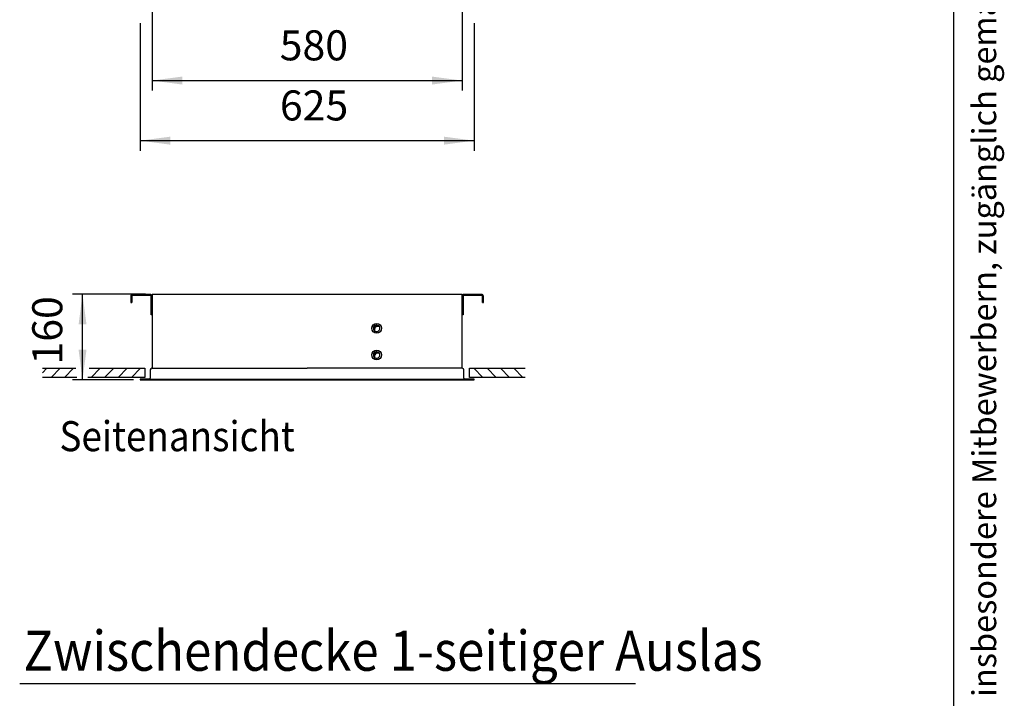
# Model space of a CAD drawing. Units: millimetres. Extents: x -9 to 189, y -15 to 283.
# Drawn here: x 115 to 189, y 153 to 204 of the extents above; entities that cross this region are included whole.
import ezdxf

# ---------------------------------------------------------------- set-up
doc = ezdxf.new("R2010")
doc.units = ezdxf.units.MM
doc.layers.add('1', color=7, linetype='Continuous')
doc.styles.add('CONVERTER_11', font='txt.shx', dxfattribs={"width": 0.9})
doc.styles.add('CONVERTER_12', font='txt.shx', dxfattribs={"width": 0.72})
doc.dimstyles.new('ME10_DIM_14', dxfattribs={"dimtxt": 56.25, "dimasz": 56.25, "dimexe": 18.75, "dimexo": 12.5, "dimgap": 20, "dimtad": 1, "dimdec": 1, "dimdsep": 46, "dimtxsty": 'CONVERTER_11', "dimsah": 1, "dimcen": 0.09, "dimclrd": 1, "dimclre": 1, "dimclrt": 3, "dimadec": 0, "dimazin": 0, "dimtfac": 1, "dimtdec": 4, "dimtix": 1, "dimtmove": 0, "dimatfit": 3, "dimfxl": 1, "dimtolj": 1, "dimtzin": 0, "dimarcsym": 0})
doc.dimstyles.new('ME10_DIM_17', dxfattribs={"dimtxt": 56.25, "dimasz": 56.25, "dimexe": 18.75, "dimexo": 12.5, "dimgap": 20, "dimtad": 1, "dimdec": 1, "dimdsep": 46, "dimtxsty": 'CONVERTER_11', "dimsah": 1, "dimcen": 0.09, "dimclrd": 1, "dimclre": 1, "dimclrt": 3, "dimadec": 0, "dimazin": 0, "dimtfac": 1, "dimtdec": 4, "dimtix": 1, "dimtmove": 0, "dimatfit": 3, "dimfxl": 1, "dimtolj": 1, "dimtzin": 0, "dimarcsym": 0})
doc.dimstyles.new('ME10_DIM_22', dxfattribs={"dimtxt": 56.25, "dimasz": 56.25, "dimexe": 18.75, "dimexo": 12.5, "dimgap": 20, "dimtad": 1, "dimdec": 1, "dimdsep": 46, "dimtxsty": 'CONVERTER_11', "dimsah": 1, "dimcen": 0.09, "dimclrd": 1, "dimclre": 1, "dimclrt": 3, "dimadec": 0, "dimazin": 0, "dimtfac": 1, "dimtdec": 4, "dimtix": 1, "dimtmove": 0, "dimatfit": 3, "dimfxl": 1, "dimtolj": 1, "dimtzin": 0, "dimarcsym": 0})
pattern_1 = [(45, (114.7025325, 219.9579996), (-0.003535533906, 3e-19), [])]

# ---------------------------------------------------------------- blocks, each defined once
blk = doc.blocks.new('*D7')
at = {"layer": '1', "color": 1, "linetype": 'Continuous'}
for p, q in [((3152.6, -1368.4), (3152.6, -1529.9)), ((3732.6, -1368.4), (3732.6, -1529.9)), ((3152.6, -1511.1), (3732.6, -1511.1))]:
    blk.add_line(p, q, dxfattribs=at)
at = {"layer": '1', "color": 1}
for points in [[(3208.8, -1503.7), (3208.8, -1518.6), (3152.6, -1511.1)], [(3676.3, -1518.6), (3676.3, -1503.7), (3732.6, -1511.1)]]:
    blk.add_solid(points, dxfattribs=at)
at = {"layer": '1', "color": 3, "insert": (3391.3, -1490.9), "char_height": 56.25, "attachment_point": 7, "rotation": 0.0001, "line_spacing_factor": 0.454545, "style": 'CONVERTER_11'}
blk.add_mtext('580', dxfattribs=at)
blk = doc.blocks.new('*D10')
at = {"layer": '1', "color": 1, "linetype": 'Continuous'}
for p, q in [((3130.1, -1403.4), (3130.1, -1642.4)), ((3755.1, -1403.4), (3755.1, -1642.4)), ((3130.1, -1623.6), (3755.1, -1623.6))]:
    blk.add_line(p, q, dxfattribs=at)
at = {"layer": '1', "color": 1}
for points in [[(3186.3, -1616.2), (3186.3, -1631.1), (3130.1, -1623.6)], [(3698.8, -1631.1), (3698.8, -1616.2), (3755.1, -1623.6)]]:
    blk.add_solid(points, dxfattribs=at)
at = {"layer": '1', "color": 3, "insert": (3391.7, -1603.4), "char_height": 56.25, "attachment_point": 7, "rotation": 0.0001, "line_spacing_factor": 0.454545, "style": 'CONVERTER_11'}
blk.add_mtext('625', dxfattribs=at)
blk = doc.blocks.new('*D15')
at = {"layer": '1', "color": 1, "linetype": 'Continuous'}
for p, q in [((3140.1, -1911.3), (3003.6, -1911.3)), ((3022.3, -2071.3), (3022.3, -1911.3)), ((3117.6, -2071.3), (3003.6, -2071.3))]:
    blk.add_line(p, q, dxfattribs=at)
at = {"layer": '1', "color": 1}
for points in [[(3029.7, -1967.6), (3014.9, -1967.6), (3022.3, -1911.3)], [(3014.9, -2015.1), (3029.7, -2015.1), (3022.3, -2071.3)]]:
    blk.add_solid(points, dxfattribs=at)
at = {"layer": '1', "color": 3, "insert": (3002, -2042.6), "char_height": 56.25, "attachment_point": 7, "rotation": 90, "line_spacing_factor": 0.454545, "style": 'CONVERTER_11'}
blk.add_mtext('160', dxfattribs=at)
blk = doc.blocks.new('A4HK', base_point=(243.112, 588.112))
at = {"layer": '1', "color": 7, "linetype": 'Continuous'}
blk.add_line((443.112, 593.112), (443.112, 879.112), dxfattribs=at)
at = {"layer": '1', "color": 2, "insert": (445.612, 736.112), "char_height": 1.785, "attachment_point": 5, "rotation": 90, "line_spacing_factor": 1.320528, "style": 'CONVERTER_12'}
blk.add_mtext('COPYRIGHT RESERVED: Die Zeichnung enthält von uns entwickeltes, geschütztes Know-How, das nicht ohne unsere schriftliche Zustimmung Dritten, insbesondere Mitbewerbern, zugänglich gemacht werden darf. Zuwiderhandlungen verpflichten zu Schadenersatz.', dxfattribs=at)
blk = doc.blocks.new('_1', base_point=(1644.683, 653.858))
at = {"layer": '1', "linetype": 'Continuous'}
h = blk.add_hatch(dxfattribs=at)
h.set_pattern_fill('CUSTOM0', color=6, scale=0.0025, angle=45, pattern_type=2)
h.set_pattern_definition(pattern_1)
edge = h.paths.add_edge_path()
edge.add_arc((3574.672, -1976.943), 6, 59.479121, 210.520879)
edge.add_arc((3572.551, -1974.821), 6, 30.520879, 239.479121, ccw=False)
h = blk.add_hatch(dxfattribs=at)
h.set_pattern_fill('CUSTOM1', color=6, scale=0.0025, angle=45, pattern_type=2)
h.set_pattern_definition(pattern_1)
edge = h.paths.add_edge_path()
edge.add_arc((3574.672, -2026.943), 6, 59.479121, 210.520879)
edge.add_arc((3572.551, -2024.821), 6, 30.520879, 239.479121, ccw=False)
at = {"color": 6, "linetype": 'Continuous'}
for p, q in [((3112.551, -1914.922), (3112.551, -1920.322)), ((3114.551, -1914.922), (3114.551, -1920.322)), ((3148.951, -1911.322), (3116.151, -1911.322)), ((3148.951, -1913.322), (3116.151, -1913.322)), ((3150.551, -1943.822), (3150.551, -1914.922)), ((3734.551, -1914.922), (3734.551, -1943.822)), ((3768.951, -1911.322), (3736.151, -1911.322)), ((3768.951, -1913.322), (3736.151, -1913.322)), ((3770.551, -1920.322), (3770.551, -1914.922)), ((3772.551, -1920.322), (3772.551, -1914.922)), ((3112.551, -1920.322), (3112.551, -1926.322)), ((3112.551, -1926.322), (3114.551, -1926.322)), ((3114.551, -1920.322), (3114.551, -1926.322)), ((3770.551, -1926.322), (3770.551, -1920.322)), ((3770.551, -1926.322), (3772.551, -1926.322)), ((3772.551, -1926.322), (3772.551, -1920.322)), ((3150.551, -1949.822), (3150.551, -1943.822)), ((3152.551, -1949.822), (3150.551, -1949.822)), ((3734.551, -1949.822), (3732.551, -1949.822)), ((3734.551, -1943.822), (3734.551, -1949.822))]:
    blk.add_line(p, q, dxfattribs=at)
for centre, radius, start, end in [((3116.151, -1914.922), 3.6, 90, 180), ((3116.151, -1914.922), 1.6, 90, 180), ((3148.951, -1914.922), 3.6, 0, 90), ((3148.951, -1914.922), 1.6, 0, 90), ((3736.151, -1914.922), 3.6, 90, 180), ((3736.151, -1914.922), 1.6, 90, 180), ((3768.951, -1914.922), 3.6, 0, 90), ((3768.951, -1914.922), 1.6, 0, 90)]:
    blk.add_arc(centre, radius, start, end, dxfattribs=at)
at = {"layer": '1', "color": 3, "linetype": 'Continuous'}
for p, q in [((3732.551, -1911.322), (3152.551, -1911.322)), ((3152.551, -1911.322), (3152.551, -2049.822)), ((3732.551, -2049.822), (3732.551, -1911.322)), ((3149.051, -2052.922), (3149.051, -2068.222)), ((3152.551, -2049.822), (3152.151, -2049.822)), ((3732.951, -2049.822), (3732.551, -2049.822)), ((3736.051, -2068.222), (3736.051, -2052.922)), ((3130.051, -2069.822), (3130.051, -2071.322)), ((3147.451, -2069.822), (3130.051, -2069.822)), ((3130.051, -2071.322), (3755.051, -2071.322)), ((3755.051, -2069.822), (3737.651, -2069.822)), ((3755.051, -2071.322), (3755.051, -2069.822))]:
    blk.add_line(p, q, dxfattribs=at)
at = {"layer": '1', "color": 2, "linetype": 'Continuous'}
for p, q in [((2947.127, -2049.822), (3009.653, -2049.822)), ((3034.699, -2049.822), (3138.751, -2049.822)), ((3746.351, -2049.822), (3850.403, -2049.822)), ((3011.885, -2066.722), (2947.127, -2066.722)), ((3138.751, -2066.722), (3032.38, -2066.722)), ((3850.403, -2066.722), (3746.351, -2066.722))]:
    blk.add_line(p, q, dxfattribs=at)
at = {"layer": '1', "color": 6, "linetype": 'Continuous'}
for p, q in [((2955.577, -2049.822), (2947.127, -2058.272)), ((2980.577, -2049.822), (2963.677, -2066.722)), ((3005.577, -2049.822), (2988.677, -2066.722)), ((3055.577, -2049.822), (3038.677, -2066.722)), ((3080.577, -2049.822), (3063.677, -2066.722)), ((3105.577, -2049.822), (3088.677, -2066.722)), ((3130.577, -2049.822), (3113.677, -2066.722)), ((3138.751, -2049.822), (3138.751, -2066.722)), ((3746.351, -2066.722), (3746.351, -2049.822)), ((3771.425, -2066.722), (3754.525, -2049.822)), ((3796.425, -2066.722), (3779.525, -2049.822)), ((3821.425, -2066.722), (3804.525, -2049.822)), ((3846.425, -2066.722), (3829.525, -2049.822))]:
    blk.add_line(p, q, dxfattribs=at)
at = {"layer": '1', "color": 1, "linetype": 'Continuous'}
for p, q in [((3152.551, -2049.822), (3442.551, -2049.822)), ((3732.551, -2049.822), (3442.551, -2049.822)), ((3147.451, -2069.822), (3737.651, -2069.822)), ((2904.684, -2639.555), (4057.23, -2639.555))]:
    blk.add_line(p, q, dxfattribs=at)
for centre, radius in [((3572.551, -1974.822), 9.092), ((3572.551, -2024.822), 9.096)]:
    blk.add_circle(centre, radius, dxfattribs=at)
at = {"layer": '1', "color": 6, "linetype": 'Continuous'}
for centre, start, end in [((3572.551, -1974.821), 30.520879, 239.479121), ((3574.672, -1976.943), 59.479121, 210.520879), ((3572.551, -1974.821), 239.479121, 0), ((3572.551, -1974.821), 0, 30.520879), ((3572.551, -2024.821), 30.520879, 239.479121), ((3574.672, -2026.943), 59.479121, 210.520879), ((3572.551, -2024.821), 239.479121, 0), ((3572.551, -2024.821), 0, 30.520879)]:
    blk.add_arc(centre, 6, start, end, dxfattribs=at)
at = {"layer": '1', "color": 3, "linetype": 'Continuous'}
for centre, radius, start, end in [((3152.151, -2052.922), 3.1, 90, 180), ((3732.951, -2052.922), 3.1, 0, 90), ((3147.451, -2068.222), 1.6, 269.999302, 0.000698), ((3737.651, -2068.222), 1.6, 179.999069, 270.000931)]:
    blk.add_arc(centre, radius, start, end, dxfattribs=at)
at = {"layer": '1', "color": 3, "style": 'CONVERTER_11', "width": 0.9}
for s, height, p in [('Seitenansicht', 56.25, (2979.079, -2204.967)), ('Zwischendecke 1-seitiger Auslas', 75, (2911.579, -2615.967))]:
    blk.add_text(s, height=height, dxfattribs=at).set_placement(p)
at = {"layer": '1'}
for base, p1, p2, dimstyle, picture, middle in [((3152.551, -1511.149), (3732.551, -1355.93), (3152.551, -1355.93), 'ME10_DIM_14', '*D7', (3442.551, -1469.226)), ((3130.051, -1623.649), (3755.051, -1390.93), (3130.051, -1390.93), 'ME10_DIM_17', '*D10', (3442.551, -1581.726))]:
    dim = blk.add_linear_dim(base=base, p1=p1, p2=p2, dimstyle=dimstyle, dxfattribs=at)
    dim.commit()
    dim.dimension.update_dxf_attribs({"geometry": picture, "text_midpoint": middle, "text_rotation": 0.000139})
dim = blk.add_linear_dim(base=(3022.338, -2071.322), p1=(3152.551, -1911.322), p2=(3130.051, -2071.322), angle=90, dimstyle='ME10_DIM_22', dxfattribs=at)
dim.commit()
dim.dimension.update_dxf_attribs({"geometry": '*D15', "text_midpoint": (2980.415, -1991.322), "text_rotation": 90})

msp = doc.modelspace()

# ---------------------------------------------------------------- block references
msp.add_blockref('A4HK', (-15, -14))
at = {"layer": '1', "xscale": 0.04000000000000004, "yscale": 0.04000000000002046}
msp.add_blockref('_1', (64.667, 286), dxfattribs=at)

doc.saveas('drawing.dxf')
